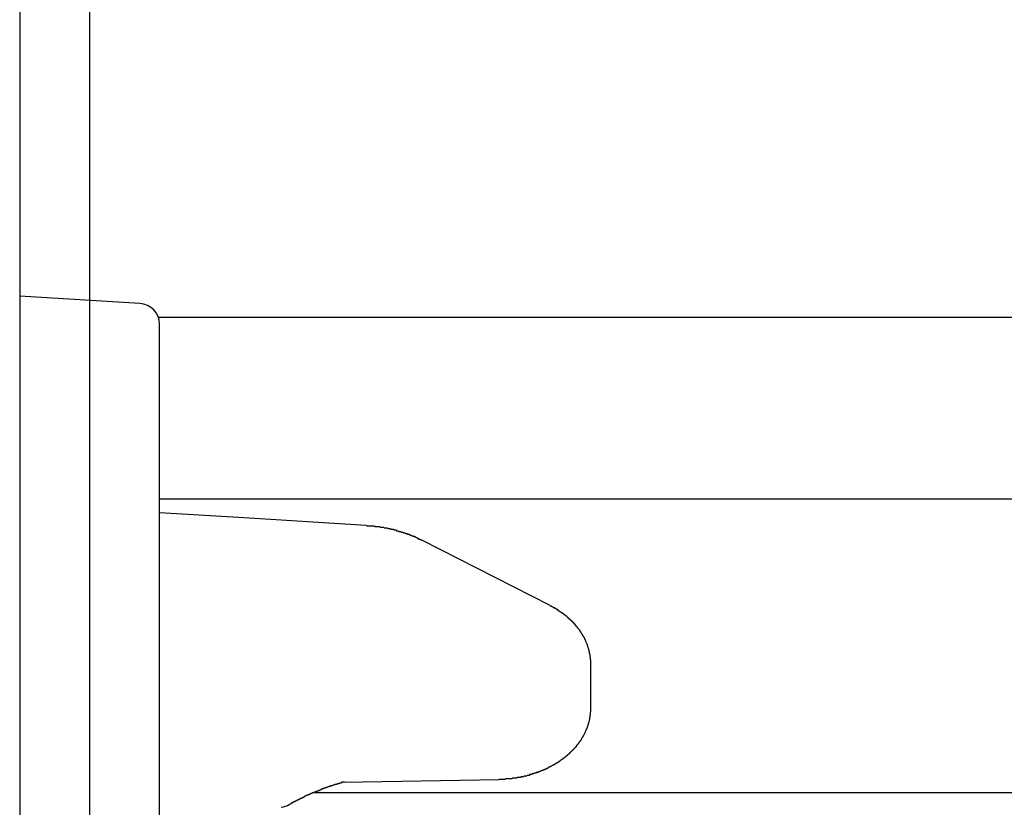
# Model space of a CAD drawing. Extents: x 0 to 1528, y 0 to 2234.
# Drawn here: x 530 to 544, y 1318 to 1329 of the extents above; entities that cross this region are included whole.
import ezdxf

# ---------------------------------------------------------------- set-up
doc = ezdxf.new("R2010")
doc.units = 0
doc.layers.get('0').update_dxf_attribs({"linetype": 'CONTINUOUS'})
for name, color, linetype in [('YKK_12', 2, 'CONTINUOUS'), ('YKK_13', 4, 'CONTINUOUS'), ('YKK_D', 6, 'CONTINUOUS')]:
    doc.layers.add(name, color=color, linetype=linetype)

msp = doc.modelspace()

# ---------------------------------------------------------------- linework, layer by layer
for points in [[(535.033, 1321.92, 0), (535.036, 1321.92, 0), (535.039, 1321.91, 0), (535.043, 1321.91, 0), (535.046, 1321.91, 0), (535.049, 1321.91, 0), (535.052, 1321.91, 0), (535.055, 1321.91, 0), (535.058, 1321.91, 0), (535.062, 1321.91, 0), (535.065, 1321.91, 0), (535.068, 1321.91, 0), (535.071, 1321.91, 0), (535.074, 1321.91, 0), (535.078, 1321.91, 0), (535.081, 1321.91, 0), (535.084, 1321.91, 0), (535.087, 1321.91, 0), (535.09, 1321.91, 0), (535.093, 1321.91, 0), (535.097, 1321.91, 0), (535.1, 1321.91, 0), (535.103, 1321.91, 0), (535.106, 1321.91, 0), (535.109, 1321.91, 0), (535.112, 1321.91, 0), (535.116, 1321.91, 0), (535.119, 1321.91, 0), (535.122, 1321.91, 0), (535.125, 1321.91, 0), (535.128, 1321.91, 0), (535.131, 1321.91, 0), (535.135, 1321.91, 0), (535.138, 1321.91, 0), (535.141, 1321.91, 0), (535.144, 1321.91, 0), (535.147, 1321.91, 0), (535.15, 1321.91, 0), (535.153, 1321.9, 0), (535.157, 1321.9, 0), (535.16, 1321.9, 0), (535.163, 1321.9, 0), (535.166, 1321.9, 0), (535.169, 1321.9, 0), (535.172, 1321.9, 0), (535.176, 1321.9, 0), (535.179, 1321.9, 0), (535.182, 1321.9, 0), (535.185, 1321.9, 0), (535.188, 1321.9, 0), (535.191, 1321.9, 0), (535.195, 1321.9, 0), (535.198, 1321.9, 0), (535.201, 1321.9, 0), (535.204, 1321.9, 0), (535.207, 1321.9, 0), (535.21, 1321.9, 0), (535.213, 1321.9, 0), (535.217, 1321.9, 0), (535.22, 1321.9, 0), (535.223, 1321.9, 0), (535.226, 1321.9, 0), (535.229, 1321.89, 0), (535.232, 1321.89, 0), (535.236, 1321.89, 0), (535.239, 1321.89, 0), (535.242, 1321.89, 0), (535.245, 1321.89, 0), (535.248, 1321.89, 0), (535.251, 1321.89, 0), (535.254, 1321.89, 0), (535.258, 1321.89, 0), (535.261, 1321.89, 0), (535.264, 1321.89, 0), (535.267, 1321.89, 0), (535.27, 1321.89, 0), (535.273, 1321.89, 0), (535.276, 1321.89, 0), (535.28, 1321.89, 0), (535.283, 1321.89, 0), (535.286, 1321.89, 0), (535.289, 1321.88, 0), (535.292, 1321.88, 0), (535.295, 1321.88, 0), (535.298, 1321.88, 0), (535.302, 1321.88, 0), (535.305, 1321.88, 0), (535.308, 1321.88, 0), (535.311, 1321.88, 0), (535.314, 1321.88, 0), (535.317, 1321.88, 0), (535.32, 1321.88, 0), (535.323, 1321.88, 0), (535.327, 1321.88, 0), (535.33, 1321.88, 0), (535.333, 1321.88, 0), (535.336, 1321.88, 0), (535.339, 1321.87, 0), (535.342, 1321.87, 0), (535.345, 1321.87, 0), (535.349, 1321.87, 0), (535.352, 1321.87, 0), (535.355, 1321.87, 0), (535.358, 1321.87, 0), (535.361, 1321.87, 0), (535.364, 1321.87, 0), (535.367, 1321.87, 0), (535.37, 1321.87, 0), (535.374, 1321.87, 0), (535.377, 1321.87, 0), (535.38, 1321.87, 0), (535.383, 1321.86, 0), (535.386, 1321.86, 0), (535.389, 1321.86, 0), (535.392, 1321.86, 0), (535.395, 1321.86, 0), (535.398, 1321.86, 0), (535.402, 1321.86, 0), (535.405, 1321.86, 0), (535.408, 1321.86, 0), (535.411, 1321.86, 0), (535.414, 1321.86, 0), (535.417, 1321.86, 0), (535.42, 1321.86, 0), (535.423, 1321.86, 0), (535.426, 1321.85, 0), (535.43, 1321.85, 0), (535.433, 1321.85, 0), (535.436, 1321.85, 0), (535.439, 1321.85, 0), (535.442, 1321.85, 0), (535.445, 1321.85, 0), (535.448, 1321.85, 0), (535.451, 1321.85, 0), (535.454, 1321.85, 0), (535.458, 1321.85, 0), (535.461, 1321.85, 0), (535.464, 1321.84, 0), (535.467, 1321.84, 0), (535.47, 1321.84, 0), (535.473, 1321.84, 0), (535.476, 1321.84, 0), (535.479, 1321.84, 0), (535.482, 1321.84, 0), (535.485, 1321.84, 0), (535.488, 1321.84, 0), (535.492, 1321.84, 0), (535.495, 1321.84, 0), (535.498, 1321.83, 0), (535.501, 1321.83, 0), (535.504, 1321.83, 0), (535.507, 1321.83, 0), (535.51, 1321.83, 0), (535.513, 1321.83, 0), (535.516, 1321.83, 0), (535.519, 1321.83, 0), (535.522, 1321.83, 0), (535.526, 1321.83, 0), (535.529, 1321.83, 0), (535.532, 1321.82, 0), (535.535, 1321.82, 0), (535.538, 1321.82, 0), (535.541, 1321.82, 0), (535.544, 1321.82, 0), (535.547, 1321.82, 0), (535.55, 1321.82, 0), (535.553, 1321.82, 0), (535.556, 1321.82, 0), (535.559, 1321.82, 0), (535.562, 1321.82, 0), (535.565, 1321.81, 0), (535.569, 1321.81, 0), (535.572, 1321.81, 0), (535.575, 1321.81, 0), (535.578, 1321.81, 0), (535.581, 1321.81, 0), (535.584, 1321.81, 0), (535.587, 1321.81, 0), (535.59, 1321.81, 0), (535.593, 1321.8, 0), (535.596, 1321.8, 0), (535.599, 1321.8, 0), (535.602, 1321.8, 0), (535.605, 1321.8, 0), (535.608, 1321.8, 0), (535.611, 1321.8, 0), (535.614, 1321.8, 0), (535.617, 1321.8, 0), (535.621, 1321.8, 0), (535.624, 1321.79, 0), (535.627, 1321.79, 0), (535.63, 1321.79, 0), (535.633, 1321.79, 0), (535.636, 1321.79, 0), (535.639, 1321.79, 0), (535.642, 1321.79, 0), (535.645, 1321.79, 0), (535.648, 1321.78, 0), (535.651, 1321.78, 0), (535.654, 1321.78, 0), (535.657, 1321.78, 0), (535.66, 1321.78, 0), (535.663, 1321.78, 0), (535.666, 1321.78, 0), (535.669, 1321.78, 0), (535.672, 1321.78, 0), (535.675, 1321.77, 0), (535.678, 1321.77, 0), (535.681, 1321.77, 0), (535.684, 1321.77, 0), (535.687, 1321.77, 0), (535.69, 1321.77, 0), (535.693, 1321.77, 0), (535.696, 1321.77, 0), (535.699, 1321.76, 0), (535.702, 1321.76, 0), (535.705, 1321.76, 0), (535.708, 1321.76, 0), (535.711, 1321.76, 0), (535.714, 1321.76, 0), (535.717, 1321.76, 0), (535.72, 1321.76, 0), (535.723, 1321.75, 0), (535.726, 1321.75, 0), (535.729, 1321.75, 0), (535.732, 1321.75, 0), (535.735, 1321.75, 0), (535.738, 1321.75, 0), (535.741, 1321.75, 0), (535.744, 1321.74, 0), (535.747, 1321.74, 0), (535.75, 1321.74, 0), (535.753, 1321.74, 0), (535.756, 1321.74, 0), (535.759, 1321.74, 0), (535.762, 1321.74, 0), (535.765, 1321.73, 0), (535.768, 1321.73, 0), (535.771, 1321.73, 0), (535.774, 1321.73, 0), (535.777, 1321.73, 0), (535.78, 1321.73, 0), (535.783, 1321.73, 0), (535.786, 1321.72, 0), (535.789, 1321.72, 0), (535.791, 1321.72, 0), (535.794, 1321.72, 0), (535.797, 1321.72, 0), (535.8, 1321.72, 0), (535.803, 1321.72, 0), (535.806, 1321.71, 0), (535.809, 1321.71, 0), (535.812, 1321.71, 0), (535.815, 1321.71, 0), (535.818, 1321.71, 0), (535.821, 1321.71, 0)], [(537.656, 1320.77, 0), (537.659, 1320.77, 0), (537.661, 1320.77, 0), (537.663, 1320.77, 0), (537.666, 1320.77, 0), (537.668, 1320.77, 0), (537.67, 1320.76, 0), (537.673, 1320.76, 0), (537.675, 1320.76, 0), (537.677, 1320.76, 0), (537.68, 1320.76, 0), (537.682, 1320.76, 0), (537.684, 1320.76, 0), (537.687, 1320.76, 0), (537.689, 1320.75, 0), (537.691, 1320.75, 0), (537.694, 1320.75, 0), (537.696, 1320.75, 0), (537.698, 1320.75, 0), (537.701, 1320.75, 0), (537.703, 1320.75, 0), (537.705, 1320.75, 0), (537.708, 1320.74, 0), (537.71, 1320.74, 0), (537.712, 1320.74, 0), (537.715, 1320.74, 0), (537.717, 1320.74, 0), (537.719, 1320.74, 0), (537.722, 1320.74, 0), (537.724, 1320.74, 0), (537.726, 1320.73, 0), (537.728, 1320.73, 0), (537.731, 1320.73, 0), (537.733, 1320.73, 0), (537.735, 1320.73, 0), (537.738, 1320.73, 0), (537.74, 1320.73, 0), (537.742, 1320.72, 0), (537.745, 1320.72, 0), (537.747, 1320.72, 0), (537.749, 1320.72, 0), (537.751, 1320.72, 0), (537.754, 1320.72, 0), (537.756, 1320.72, 0), (537.758, 1320.71, 0), (537.76, 1320.71, 0), (537.763, 1320.71, 0), (537.765, 1320.71, 0), (537.767, 1320.71, 0), (537.77, 1320.71, 0), (537.772, 1320.71, 0), (537.774, 1320.7, 0), (537.776, 1320.7, 0), (537.779, 1320.7, 0), (537.781, 1320.7, 0), (537.783, 1320.7, 0), (537.785, 1320.7, 0), (537.788, 1320.7, 0), (537.79, 1320.69, 0), (537.792, 1320.69, 0), (537.794, 1320.69, 0), (537.796, 1320.69, 0), (537.799, 1320.69, 0), (537.801, 1320.69, 0), (537.803, 1320.69, 0), (537.805, 1320.68, 0), (537.808, 1320.68, 0), (537.81, 1320.68, 0), (537.812, 1320.68, 0), (537.814, 1320.68, 0), (537.816, 1320.68, 0), (537.819, 1320.67, 0), (537.821, 1320.67, 0), (537.823, 1320.67, 0), (537.825, 1320.67, 0), (537.827, 1320.67, 0), (537.83, 1320.67, 0), (537.832, 1320.67, 0), (537.834, 1320.66, 0), (537.836, 1320.66, 0), (537.838, 1320.66, 0), (537.841, 1320.66, 0), (537.843, 1320.66, 0), (537.845, 1320.66, 0), (537.847, 1320.65, 0), (537.849, 1320.65, 0), (537.851, 1320.65, 0), (537.854, 1320.65, 0), (537.856, 1320.65, 0), (537.858, 1320.65, 0), (537.86, 1320.64, 0), (537.862, 1320.64, 0), (537.864, 1320.64, 0), (537.866, 1320.64, 0), (537.869, 1320.64, 0), (537.871, 1320.64, 0), (537.873, 1320.63, 0), (537.875, 1320.63, 0), (537.877, 1320.63, 0), (537.879, 1320.63, 0), (537.881, 1320.63, 0), (537.883, 1320.63, 0), (537.886, 1320.62, 0), (537.888, 1320.62, 0), (537.89, 1320.62, 0), (537.892, 1320.62, 0), (537.894, 1320.62, 0), (537.896, 1320.61, 0), (537.898, 1320.61, 0), (537.9, 1320.61, 0), (537.902, 1320.61, 0), (537.904, 1320.61, 0), (537.906, 1320.61, 0), (537.909, 1320.6, 0), (537.911, 1320.6, 0), (537.913, 1320.6, 0), (537.915, 1320.6, 0), (537.917, 1320.6, 0), (537.919, 1320.6, 0), (537.921, 1320.59, 0), (537.923, 1320.59, 0), (537.925, 1320.59, 0), (537.927, 1320.59, 0), (537.929, 1320.59, 0), (537.931, 1320.58, 0), (537.933, 1320.58, 0), (537.935, 1320.58, 0), (537.937, 1320.58, 0), (537.939, 1320.58, 0), (537.941, 1320.57, 0), (537.943, 1320.57, 0), (537.945, 1320.57, 0), (537.947, 1320.57, 0), (537.949, 1320.57, 0), (537.951, 1320.57, 0), (537.953, 1320.56, 0), (537.955, 1320.56, 0), (537.957, 1320.56, 0), (537.959, 1320.56, 0), (537.961, 1320.56, 0), (537.963, 1320.55, 0), (537.965, 1320.55, 0), (537.967, 1320.55, 0), (537.969, 1320.55, 0), (537.971, 1320.55, 0), (537.973, 1320.54, 0), (537.975, 1320.54, 0), (537.977, 1320.54, 0), (537.979, 1320.54, 0), (537.981, 1320.54, 0), (537.983, 1320.53, 0), (537.985, 1320.53, 0), (537.986, 1320.53, 0), (537.988, 1320.53, 0), (537.99, 1320.53, 0), (537.992, 1320.52, 0), (537.994, 1320.52, 0), (537.996, 1320.52, 0), (537.998, 1320.52, 0), (538, 1320.52, 0), (538.002, 1320.51, 0), (538.003, 1320.51, 0), (538.005, 1320.51, 0), (538.007, 1320.51, 0), (538.009, 1320.51, 0), (538.011, 1320.5, 0), (538.013, 1320.5, 0), (538.015, 1320.5, 0), (538.016, 1320.5, 0), (538.018, 1320.5, 0), (538.02, 1320.49, 0), (538.022, 1320.49, 0), (538.024, 1320.49, 0), (538.026, 1320.49, 0), (538.027, 1320.48, 0), (538.029, 1320.48, 0), (538.031, 1320.48, 0), (538.033, 1320.48, 0), (538.035, 1320.48, 0), (538.036, 1320.47, 0), (538.038, 1320.47, 0), (538.04, 1320.47, 0), (538.042, 1320.47, 0), (538.043, 1320.47, 0), (538.045, 1320.46, 0), (538.047, 1320.46, 0), (538.049, 1320.46, 0), (538.05, 1320.46, 0), (538.052, 1320.45, 0), (538.054, 1320.45, 0), (538.056, 1320.45, 0), (538.057, 1320.45, 0), (538.059, 1320.45, 0), (538.061, 1320.44, 0), (538.062, 1320.44, 0), (538.064, 1320.44, 0), (538.066, 1320.44, 0), (538.067, 1320.43, 0), (538.069, 1320.43, 0), (538.071, 1320.43, 0), (538.073, 1320.43, 0), (538.074, 1320.43, 0), (538.076, 1320.42, 0), (538.077, 1320.42, 0), (538.079, 1320.42, 0), (538.081, 1320.42, 0), (538.082, 1320.41, 0), (538.084, 1320.41, 0), (538.086, 1320.41, 0), (538.087, 1320.41, 0), (538.089, 1320.4, 0), (538.09, 1320.4, 0), (538.092, 1320.4, 0), (538.094, 1320.4, 0), (538.095, 1320.39, 0), (538.097, 1320.39, 0), (538.098, 1320.39, 0), (538.1, 1320.39, 0), (538.101, 1320.39, 0), (538.103, 1320.38, 0), (538.104, 1320.38, 0), (538.106, 1320.38, 0), (538.107, 1320.38, 0), (538.109, 1320.37, 0), (538.11, 1320.37, 0), (538.112, 1320.37, 0), (538.113, 1320.37, 0), (538.115, 1320.36, 0), (538.116, 1320.36, 0), (538.118, 1320.36, 0), (538.119, 1320.36, 0), (538.121, 1320.35, 0), (538.122, 1320.35, 0), (538.124, 1320.35, 0), (538.125, 1320.35, 0), (538.127, 1320.34, 0), (538.128, 1320.34, 0), (538.129, 1320.34, 0), (538.131, 1320.34, 0), (538.132, 1320.33, 0), (538.134, 1320.33, 0), (538.135, 1320.33, 0), (538.136, 1320.33, 0), (538.138, 1320.32, 0), (538.139, 1320.32, 0), (538.14, 1320.32, 0), (538.142, 1320.32, 0), (538.143, 1320.31, 0), (538.144, 1320.31, 0), (538.146, 1320.31, 0), (538.147, 1320.31, 0), (538.148, 1320.3, 0), (538.15, 1320.3, 0), (538.151, 1320.3, 0), (538.152, 1320.3, 0), (538.153, 1320.29, 0), (538.155, 1320.29, 0), (538.156, 1320.29, 0), (538.157, 1320.29, 0), (538.158, 1320.28, 0), (538.16, 1320.28, 0), (538.161, 1320.28, 0), (538.162, 1320.28, 0), (538.163, 1320.27, 0), (538.165, 1320.27, 0), (538.166, 1320.27, 0), (538.167, 1320.26, 0), (538.168, 1320.26, 0), (538.169, 1320.26, 0), (538.17, 1320.26, 0), (538.172, 1320.25, 0), (538.173, 1320.25, 0), (538.174, 1320.25, 0), (538.175, 1320.25, 0), (538.176, 1320.24, 0), (538.177, 1320.24, 0), (538.178, 1320.24, 0), (538.179, 1320.24, 0), (538.18, 1320.23, 0), (538.181, 1320.23, 0), (538.183, 1320.23, 0), (538.184, 1320.23, 0), (538.185, 1320.22, 0), (538.186, 1320.22, 0), (538.187, 1320.22, 0), (538.188, 1320.21, 0), (538.189, 1320.21, 0), (538.19, 1320.21, 0), (538.191, 1320.21, 0), (538.192, 1320.2, 0), (538.193, 1320.2, 0), (538.194, 1320.2, 0), (538.194, 1320.2, 0), (538.195, 1320.19, 0), (538.196, 1320.19, 0), (538.197, 1320.19, 0), (538.198, 1320.18, 0), (538.199, 1320.18, 0), (538.2, 1320.18, 0), (538.201, 1320.18, 0), (538.202, 1320.17, 0), (538.203, 1320.17, 0), (538.203, 1320.17, 0), (538.204, 1320.16, 0), (538.205, 1320.16, 0), (538.206, 1320.16, 0), (538.207, 1320.16, 0), (538.208, 1320.15, 0), (538.208, 1320.15, 0), (538.209, 1320.15, 0), (538.21, 1320.15, 0), (538.211, 1320.14, 0), (538.211, 1320.14, 0), (538.212, 1320.14, 0), (538.213, 1320.13, 0), (538.214, 1320.13, 0), (538.214, 1320.13, 0), (538.215, 1320.13, 0), (538.216, 1320.12, 0), (538.216, 1320.12, 0), (538.217, 1320.12, 0), (538.218, 1320.11, 0), (538.218, 1320.11, 0), (538.219, 1320.11, 0), (538.22, 1320.11, 0), (538.22, 1320.1, 0), (538.221, 1320.1, 0), (538.222, 1320.1, 0), (538.222, 1320.09, 0), (538.223, 1320.09, 0), (538.223, 1320.09, 0), (538.224, 1320.09, 0), (538.224, 1320.08, 0), (538.225, 1320.08, 0), (538.226, 1320.08, 0), (538.226, 1320.07, 0), (538.227, 1320.07, 0), (538.227, 1320.07, 0), (538.228, 1320.07, 0), (538.228, 1320.06, 0), (538.229, 1320.06, 0), (538.229, 1320.06, 0), (538.23, 1320.05, 0), (538.23, 1320.05, 0), (538.23, 1320.05, 0), (538.231, 1320.05, 0), (538.231, 1320.04, 0), (538.232, 1320.04, 0), (538.232, 1320.04, 0), (538.232, 1320.03, 0), (538.233, 1320.03, 0), (538.233, 1320.03, 0), (538.233, 1320.03, 0), (538.234, 1320.02, 0), (538.234, 1320.02, 0), (538.234, 1320.02, 0), (538.235, 1320.01, 0), (538.235, 1320.01, 0), (538.235, 1320.01, 0), (538.236, 1320.01, 0), (538.236, 1320, 0), (538.236, 1320, 0), (538.236, 1320, 0), (538.236, 1319.99, 0), (538.237, 1319.99, 0), (538.237, 1319.99, 0), (538.237, 1319.98, 0), (538.237, 1319.98, 0), (538.237, 1319.98, 0), (538.237, 1319.98, 0), (538.238, 1319.97, 0), (538.238, 1319.97, 0), (538.238, 1319.97, 0), (538.238, 1319.96, 0), (538.238, 1319.96, 0), (538.238, 1319.96, 0), (538.238, 1319.96, 0), (538.238, 1319.95, 0), (538.238, 1319.95, 0), (538.238, 1319.95, 0), (538.238, 1319.94, 0), (538.238, 1319.94, 0), (538.238, 1319.94, 0), (538.239, 1319.94, 0)], [(538.239, 1319.3, 0), (538.238, 1319.29, 0), (538.238, 1319.29, 0), (538.238, 1319.29, 0), (538.238, 1319.28, 0), (538.238, 1319.28, 0), (538.238, 1319.28, 0), (538.238, 1319.27, 0), (538.238, 1319.27, 0), (538.237, 1319.27, 0), (538.237, 1319.26, 0), (538.237, 1319.26, 0), (538.237, 1319.25, 0), (538.237, 1319.25, 0), (538.237, 1319.25, 0), (538.236, 1319.24, 0), (538.236, 1319.24, 0), (538.236, 1319.24, 0), (538.236, 1319.23, 0), (538.235, 1319.23, 0), (538.235, 1319.23, 0), (538.235, 1319.22, 0), (538.234, 1319.22, 0), (538.234, 1319.21, 0), (538.234, 1319.21, 0), (538.233, 1319.21, 0), (538.233, 1319.2, 0), (538.233, 1319.2, 0), (538.232, 1319.2, 0), (538.232, 1319.19, 0), (538.231, 1319.19, 0), (538.231, 1319.19, 0), (538.23, 1319.18, 0), (538.23, 1319.18, 0), (538.229, 1319.18, 0), (538.228, 1319.17, 0), (538.228, 1319.17, 0), (538.227, 1319.16, 0), (538.227, 1319.16, 0), (538.226, 1319.16, 0), (538.225, 1319.15, 0), (538.225, 1319.15, 0), (538.224, 1319.15, 0), (538.223, 1319.14, 0), (538.222, 1319.14, 0), (538.222, 1319.14, 0), (538.221, 1319.13, 0), (538.22, 1319.13, 0), (538.219, 1319.13, 0), (538.218, 1319.12, 0), (538.218, 1319.12, 0), (538.217, 1319.11, 0), (538.216, 1319.11, 0), (538.215, 1319.11, 0), (538.214, 1319.1, 0), (538.213, 1319.1, 0), (538.212, 1319.1, 0), (538.211, 1319.09, 0), (538.21, 1319.09, 0), (538.21, 1319.09, 0), (538.209, 1319.08, 0), (538.208, 1319.08, 0), (538.207, 1319.08, 0), (538.206, 1319.07, 0), (538.204, 1319.07, 0), (538.203, 1319.07, 0), (538.202, 1319.06, 0), (538.201, 1319.06, 0), (538.2, 1319.06, 0), (538.199, 1319.05, 0), (538.198, 1319.05, 0), (538.197, 1319.05, 0), (538.196, 1319.04, 0), (538.195, 1319.04, 0), (538.193, 1319.03, 0), (538.192, 1319.03, 0), (538.191, 1319.03, 0), (538.19, 1319.02, 0), (538.189, 1319.02, 0), (538.187, 1319.02, 0), (538.186, 1319.01, 0), (538.185, 1319.01, 0), (538.183, 1319.01, 0), (538.182, 1319, 0), (538.181, 1319, 0), (538.179, 1319, 0), (538.178, 1318.99, 0), (538.177, 1318.99, 0), (538.175, 1318.99, 0), (538.174, 1318.98, 0), (538.173, 1318.98, 0), (538.171, 1318.98, 0), (538.17, 1318.97, 0), (538.168, 1318.97, 0), (538.167, 1318.97, 0), (538.165, 1318.96, 0), (538.164, 1318.96, 0), (538.162, 1318.96, 0), (538.161, 1318.96, 0), (538.159, 1318.95, 0), (538.158, 1318.95, 0), (538.156, 1318.95, 0), (538.155, 1318.94, 0), (538.153, 1318.94, 0), (538.152, 1318.94, 0), (538.15, 1318.93, 0), (538.148, 1318.93, 0), (538.147, 1318.93, 0), (538.145, 1318.92, 0), (538.143, 1318.92, 0), (538.142, 1318.92, 0), (538.14, 1318.91, 0), (538.138, 1318.91, 0), (538.137, 1318.91, 0), (538.135, 1318.9, 0), (538.133, 1318.9, 0), (538.132, 1318.9, 0), (538.13, 1318.89, 0), (538.128, 1318.89, 0), (538.126, 1318.89, 0), (538.125, 1318.89, 0), (538.123, 1318.88, 0), (538.121, 1318.88, 0), (538.119, 1318.88, 0), (538.117, 1318.87, 0), (538.116, 1318.87, 0), (538.114, 1318.87, 0), (538.112, 1318.86, 0), (538.11, 1318.86, 0), (538.108, 1318.86, 0), (538.106, 1318.86, 0), (538.104, 1318.85, 0), (538.102, 1318.85, 0), (538.1, 1318.85, 0), (538.099, 1318.84, 0), (538.097, 1318.84, 0), (538.095, 1318.84, 0), (538.093, 1318.83, 0), (538.091, 1318.83, 0), (538.089, 1318.83, 0), (538.087, 1318.83, 0), (538.085, 1318.82, 0), (538.083, 1318.82, 0), (538.081, 1318.82, 0), (538.079, 1318.81, 0), (538.077, 1318.81, 0), (538.075, 1318.81, 0), (538.073, 1318.81, 0), (538.071, 1318.8, 0), (538.068, 1318.8, 0), (538.066, 1318.8, 0), (538.064, 1318.79, 0), (538.062, 1318.79, 0), (538.06, 1318.79, 0), (538.058, 1318.79, 0), (538.056, 1318.78, 0), (538.054, 1318.78, 0), (538.052, 1318.78, 0), (538.049, 1318.77, 0), (538.047, 1318.77, 0), (538.045, 1318.77, 0), (538.043, 1318.77, 0), (538.041, 1318.76, 0), (538.038, 1318.76, 0), (538.036, 1318.76, 0), (538.034, 1318.76, 0), (538.032, 1318.75, 0), (538.03, 1318.75, 0), (538.027, 1318.75, 0), (538.025, 1318.74, 0), (538.023, 1318.74, 0), (538.021, 1318.74, 0), (538.018, 1318.74, 0), (538.016, 1318.73, 0), (538.014, 1318.73, 0), (538.011, 1318.73, 0), (538.009, 1318.73, 0), (538.007, 1318.72, 0), (538.005, 1318.72, 0), (538.002, 1318.72, 0), (538, 1318.72, 0), (537.997, 1318.71, 0), (537.995, 1318.71, 0), (537.993, 1318.71, 0), (537.99, 1318.71, 0), (537.988, 1318.7, 0), (537.986, 1318.7, 0), (537.983, 1318.7, 0), (537.981, 1318.7, 0), (537.979, 1318.69, 0), (537.976, 1318.69, 0), (537.974, 1318.69, 0), (537.971, 1318.69, 0), (537.969, 1318.68, 0), (537.966, 1318.68, 0), (537.964, 1318.68, 0), (537.962, 1318.68, 0), (537.959, 1318.67, 0), (537.957, 1318.67, 0), (537.954, 1318.67, 0), (537.952, 1318.67, 0), (537.949, 1318.66, 0), (537.947, 1318.66, 0), (537.944, 1318.66, 0), (537.942, 1318.66, 0), (537.939, 1318.66, 0), (537.937, 1318.65, 0), (537.934, 1318.65, 0), (537.932, 1318.65, 0), (537.929, 1318.65, 0), (537.927, 1318.64, 0), (537.924, 1318.64, 0), (537.922, 1318.64, 0), (537.919, 1318.64, 0), (537.916, 1318.63, 0), (537.914, 1318.63, 0), (537.911, 1318.63, 0), (537.909, 1318.63, 0), (537.906, 1318.63, 0), (537.904, 1318.62, 0), (537.901, 1318.62, 0), (537.898, 1318.62, 0), (537.896, 1318.62, 0), (537.893, 1318.61, 0), (537.891, 1318.61, 0), (537.888, 1318.61, 0), (537.885, 1318.61, 0), (537.883, 1318.61, 0), (537.88, 1318.6, 0), (537.877, 1318.6, 0), (537.875, 1318.6, 0), (537.872, 1318.6, 0), (537.869, 1318.59, 0), (537.867, 1318.59, 0), (537.864, 1318.59, 0), (537.862, 1318.59, 0), (537.859, 1318.59, 0), (537.856, 1318.58, 0), (537.853, 1318.58, 0), (537.851, 1318.58, 0), (537.848, 1318.58, 0), (537.845, 1318.58, 0), (537.843, 1318.57, 0), (537.84, 1318.57, 0), (537.837, 1318.57, 0), (537.835, 1318.57, 0), (537.832, 1318.57, 0), (537.829, 1318.56, 0), (537.826, 1318.56, 0), (537.824, 1318.56, 0), (537.821, 1318.56, 0), (537.818, 1318.56, 0), (537.815, 1318.55, 0), (537.813, 1318.55, 0), (537.81, 1318.55, 0), (537.807, 1318.55, 0), (537.804, 1318.55, 0), (537.802, 1318.54, 0), (537.799, 1318.54, 0), (537.796, 1318.54, 0), (537.793, 1318.54, 0), (537.791, 1318.54, 0), (537.788, 1318.54, 0), (537.785, 1318.53, 0), (537.782, 1318.53, 0), (537.779, 1318.53, 0), (537.777, 1318.53, 0), (537.774, 1318.53, 0), (537.771, 1318.52, 0), (537.768, 1318.52, 0), (537.765, 1318.52, 0), (537.763, 1318.52, 0), (537.76, 1318.52, 0), (537.757, 1318.52, 0), (537.754, 1318.51, 0), (537.751, 1318.51, 0), (537.749, 1318.51, 0), (537.746, 1318.51, 0), (537.743, 1318.51, 0), (537.74, 1318.5, 0), (537.737, 1318.5, 0), (537.734, 1318.5, 0), (537.731, 1318.5, 0), (537.729, 1318.5, 0), (537.726, 1318.5, 0), (537.723, 1318.49, 0), (537.72, 1318.49, 0), (537.717, 1318.49, 0), (537.714, 1318.49, 0), (537.711, 1318.49, 0), (537.709, 1318.49, 0), (537.706, 1318.48, 0), (537.703, 1318.48, 0), (537.7, 1318.48, 0), (537.697, 1318.48, 0), (537.694, 1318.48, 0), (537.691, 1318.48, 0), (537.688, 1318.47, 0), (537.685, 1318.47, 0), (537.683, 1318.47, 0), (537.68, 1318.47, 0), (537.677, 1318.47, 0), (537.674, 1318.47, 0), (537.671, 1318.47, 0), (537.668, 1318.46, 0), (537.665, 1318.46, 0), (537.662, 1318.46, 0), (537.659, 1318.46, 0), (537.656, 1318.46, 0), (537.653, 1318.46, 0), (537.65, 1318.45, 0), (537.647, 1318.45, 0), (537.645, 1318.45, 0), (537.642, 1318.45, 0), (537.639, 1318.45, 0), (537.636, 1318.45, 0), (537.633, 1318.45, 0), (537.63, 1318.44, 0), (537.627, 1318.44, 0), (537.624, 1318.44, 0), (537.621, 1318.44, 0), (537.618, 1318.44, 0), (537.615, 1318.44, 0), (537.612, 1318.44, 0), (537.609, 1318.43, 0), (537.606, 1318.43, 0), (537.603, 1318.43, 0), (537.6, 1318.43, 0), (537.597, 1318.43, 0), (537.594, 1318.43, 0), (537.591, 1318.43, 0), (537.588, 1318.43, 0), (537.585, 1318.42, 0), (537.582, 1318.42, 0), (537.579, 1318.42, 0), (537.576, 1318.42, 0), (537.573, 1318.42, 0), (537.57, 1318.42, 0), (537.567, 1318.42, 0), (537.564, 1318.41, 0), (537.561, 1318.41, 0), (537.558, 1318.41, 0), (537.555, 1318.41, 0), (537.552, 1318.41, 0), (537.549, 1318.41, 0), (537.546, 1318.41, 0), (537.543, 1318.41, 0), (537.54, 1318.4, 0), (537.537, 1318.4, 0), (537.534, 1318.4, 0), (537.531, 1318.4, 0), (537.528, 1318.4, 0), (537.525, 1318.4, 0), (537.522, 1318.4, 0), (537.519, 1318.4, 0), (537.516, 1318.39, 0), (537.513, 1318.39, 0), (537.51, 1318.39, 0), (537.507, 1318.39, 0), (537.504, 1318.39, 0), (537.501, 1318.39, 0), (537.498, 1318.39, 0), (537.495, 1318.39, 0), (537.492, 1318.39, 0), (537.489, 1318.38, 0), (537.486, 1318.38, 0), (537.483, 1318.38, 0), (537.48, 1318.38, 0), (537.477, 1318.38, 0), (537.474, 1318.38, 0), (537.47, 1318.38, 0), (537.467, 1318.38, 0), (537.464, 1318.38, 0), (537.461, 1318.37, 0), (537.458, 1318.37, 0), (537.455, 1318.37, 0), (537.452, 1318.37, 0), (537.449, 1318.37, 0), (537.446, 1318.37, 0), (537.443, 1318.37, 0), (537.44, 1318.37, 0), (537.437, 1318.37, 0), (537.434, 1318.37, 0), (537.431, 1318.36, 0), (537.428, 1318.36, 0), (537.424, 1318.36, 0), (537.421, 1318.36, 0), (537.418, 1318.36, 0), (537.415, 1318.36, 0), (537.412, 1318.36, 0), (537.409, 1318.36, 0), (537.406, 1318.36, 0), (537.403, 1318.36, 0), (537.4, 1318.35, 0), (537.397, 1318.35, 0), (537.394, 1318.35, 0), (537.391, 1318.35, 0), (537.387, 1318.35, 0), (537.384, 1318.35, 0), (537.381, 1318.35, 0), (537.378, 1318.35, 0), (537.375, 1318.35, 0), (537.372, 1318.35, 0), (537.369, 1318.35, 0), (537.366, 1318.34, 0), (537.363, 1318.34, 0), (537.36, 1318.34, 0), (537.357, 1318.34, 0), (537.353, 1318.34, 0), (537.35, 1318.34, 0), (537.347, 1318.34, 0), (537.344, 1318.34, 0), (537.341, 1318.34, 0), (537.338, 1318.34, 0), (537.335, 1318.34, 0), (537.332, 1318.34, 0), (537.329, 1318.33, 0), (537.325, 1318.33, 0), (537.322, 1318.33, 0), (537.319, 1318.33, 0), (537.316, 1318.33, 0), (537.313, 1318.33, 0), (537.31, 1318.33, 0), (537.307, 1318.33, 0), (537.304, 1318.33, 0), (537.3, 1318.33, 0), (537.297, 1318.33, 0), (537.294, 1318.33, 0), (537.291, 1318.33, 0), (537.288, 1318.32, 0), (537.285, 1318.32, 0), (537.282, 1318.32, 0), (537.279, 1318.32, 0), (537.275, 1318.32, 0), (537.272, 1318.32, 0), (537.269, 1318.32, 0), (537.266, 1318.32, 0), (537.263, 1318.32, 0), (537.26, 1318.32, 0), (537.257, 1318.32, 0), (537.254, 1318.32, 0), (537.25, 1318.32, 0), (537.247, 1318.32, 0), (537.244, 1318.32, 0), (537.241, 1318.31, 0), (537.238, 1318.31, 0), (537.235, 1318.31, 0), (537.232, 1318.31, 0), (537.228, 1318.31, 0), (537.225, 1318.31, 0), (537.222, 1318.31, 0), (537.219, 1318.31, 0), (537.216, 1318.31, 0), (537.213, 1318.31, 0), (537.21, 1318.31, 0), (537.206, 1318.31, 0), (537.203, 1318.31, 0), (537.2, 1318.31, 0), (537.197, 1318.31, 0), (537.194, 1318.31, 0), (537.191, 1318.31, 0), (537.188, 1318.3, 0), (537.184, 1318.3, 0), (537.181, 1318.3, 0), (537.178, 1318.3, 0), (537.175, 1318.3, 0), (537.172, 1318.3, 0), (537.169, 1318.3, 0), (537.165, 1318.3, 0), (537.162, 1318.3, 0), (537.159, 1318.3, 0), (537.156, 1318.3, 0), (537.153, 1318.3, 0), (537.15, 1318.3, 0), (537.147, 1318.3, 0), (537.143, 1318.3, 0), (537.14, 1318.3, 0), (537.137, 1318.3, 0), (537.134, 1318.3, 0), (537.131, 1318.3, 0), (537.128, 1318.3, 0), (537.124, 1318.3, 0), (537.121, 1318.29, 0), (537.118, 1318.29, 0), (537.115, 1318.29, 0), (537.112, 1318.29, 0), (537.109, 1318.29, 0), (537.105, 1318.29, 0), (537.102, 1318.29, 0), (537.099, 1318.29, 0), (537.096, 1318.29, 0), (537.093, 1318.29, 0), (537.09, 1318.29, 0), (537.086, 1318.29, 0), (537.083, 1318.29, 0), (537.08, 1318.29, 0), (537.077, 1318.29, 0), (537.074, 1318.29, 0), (537.071, 1318.29, 0), (537.067, 1318.29, 0), (537.064, 1318.29, 0), (537.061, 1318.29, 0), (537.058, 1318.29, 0), (537.055, 1318.29, 0), (537.052, 1318.29, 0), (537.048, 1318.29, 0), (537.045, 1318.29, 0), (537.042, 1318.29, 0), (537.039, 1318.29, 0), (537.036, 1318.29, 0), (537.033, 1318.29, 0), (537.029, 1318.29, 0), (537.026, 1318.29, 0), (537.023, 1318.29, 0), (537.02, 1318.28, 0), (537.017, 1318.28, 0), (537.013, 1318.28, 0), (537.01, 1318.28, 0), (537.007, 1318.28, 0), (537.004, 1318.28, 0), (537.001, 1318.28, 0), (536.998, 1318.28, 0), (536.994, 1318.28, 0), (536.991, 1318.28, 0), (536.988, 1318.28, 0), (536.985, 1318.28, 0), (536.982, 1318.28, 0), (536.979, 1318.28, 0), (536.975, 1318.28, 0), (536.972, 1318.28, 0), (536.969, 1318.28, 0), (536.966, 1318.28, 0), (536.963, 1318.28, 0), (536.959, 1318.28, 0), (536.956, 1318.28, 0), (536.953, 1318.28, 0), (536.95, 1318.28, 0), (536.947, 1318.28, 0), (536.944, 1318.28, 0), (536.94, 1318.28, 0), (536.937, 1318.28, 0), (536.934, 1318.28, 0), (536.931, 1318.28, 0), (536.928, 1318.28, 0)], [(534.713, 1318.25, 0), (534.71, 1318.24, 0), (534.706, 1318.24, 0), (534.702, 1318.24, 0), (534.699, 1318.24, 0), (534.695, 1318.24, 0), (534.692, 1318.24, 0), (534.688, 1318.24, 0), (534.684, 1318.24, 0), (534.681, 1318.24, 0), (534.677, 1318.23, 0), (534.674, 1318.23, 0), (534.67, 1318.23, 0), (534.666, 1318.23, 0), (534.663, 1318.23, 0), (534.659, 1318.23, 0), (534.656, 1318.23, 0), (534.652, 1318.23, 0), (534.648, 1318.23, 0), (534.645, 1318.22, 0), (534.641, 1318.22, 0), (534.637, 1318.22, 0), (534.634, 1318.22, 0), (534.63, 1318.22, 0), (534.627, 1318.22, 0), (534.623, 1318.22, 0), (534.619, 1318.22, 0), (534.616, 1318.22, 0), (534.612, 1318.21, 0), (534.609, 1318.21, 0), (534.605, 1318.21, 0), (534.601, 1318.21, 0), (534.598, 1318.21, 0), (534.594, 1318.21, 0), (534.591, 1318.21, 0), (534.587, 1318.21, 0), (534.584, 1318.21, 0), (534.58, 1318.2, 0), (534.576, 1318.2, 0), (534.573, 1318.2, 0), (534.569, 1318.2, 0), (534.566, 1318.2, 0), (534.562, 1318.2, 0), (534.558, 1318.2, 0), (534.555, 1318.2, 0), (534.551, 1318.19, 0), (534.548, 1318.19, 0), (534.544, 1318.19, 0), (534.54, 1318.19, 0), (534.537, 1318.19, 0), (534.533, 1318.19, 0), (534.53, 1318.19, 0), (534.526, 1318.19, 0), (534.523, 1318.19, 0), (534.519, 1318.18, 0), (534.515, 1318.18, 0), (534.512, 1318.18, 0), (534.508, 1318.18, 0), (534.505, 1318.18, 0), (534.501, 1318.18, 0), (534.498, 1318.18, 0), (534.494, 1318.18, 0), (534.49, 1318.17, 0), (534.487, 1318.17, 0), (534.483, 1318.17, 0), (534.48, 1318.17, 0), (534.476, 1318.17, 0), (534.473, 1318.17, 0), (534.469, 1318.17, 0), (534.466, 1318.16, 0), (534.462, 1318.16, 0), (534.458, 1318.16, 0), (534.455, 1318.16, 0), (534.451, 1318.16, 0), (534.448, 1318.16, 0), (534.444, 1318.16, 0), (534.441, 1318.16, 0), (534.437, 1318.15, 0), (534.434, 1318.15, 0), (534.43, 1318.15, 0), (534.426, 1318.15, 0), (534.423, 1318.15, 0), (534.419, 1318.15, 0), (534.416, 1318.15, 0), (534.412, 1318.15, 0), (534.409, 1318.14, 0), (534.405, 1318.14, 0), (534.402, 1318.14, 0), (534.398, 1318.14, 0), (534.394, 1318.14, 0), (534.391, 1318.14, 0), (534.387, 1318.14, 0), (534.384, 1318.13, 0), (534.38, 1318.13, 0), (534.377, 1318.13, 0), (534.373, 1318.13, 0), (534.37, 1318.13, 0), (534.366, 1318.13, 0), (534.363, 1318.13, 0), (534.359, 1318.12, 0), (534.356, 1318.12, 0), (534.352, 1318.12, 0), (534.349, 1318.12, 0), (534.345, 1318.12, 0), (534.341, 1318.12, 0), (534.338, 1318.12, 0), (534.334, 1318.11, 0), (534.331, 1318.11, 0), (534.327, 1318.11, 0), (534.324, 1318.11, 0), (534.32, 1318.11, 0), (534.317, 1318.11, 0), (534.313, 1318.11, 0), (534.31, 1318.1, 0), (534.306, 1318.1, 0), (534.303, 1318.1, 0), (534.299, 1318.1, 0), (534.296, 1318.1, 0), (534.292, 1318.1, 0), (534.289, 1318.1, 0), (534.285, 1318.09, 0), (534.282, 1318.09, 0), (534.278, 1318.09, 0), (534.275, 1318.09, 0), (534.271, 1318.09, 0), (534.268, 1318.09, 0), (534.264, 1318.09, 0), (534.261, 1318.08, 0), (534.257, 1318.08, 0), (534.254, 1318.08, 0), (534.25, 1318.08, 0), (534.247, 1318.08, 0), (534.243, 1318.08, 0), (534.24, 1318.08, 0), (534.236, 1318.07, 0), (534.233, 1318.07, 0), (534.229, 1318.07, 0), (534.226, 1318.07, 0), (534.222, 1318.07, 0), (534.219, 1318.07, 0), (534.215, 1318.06, 0), (534.212, 1318.06, 0), (534.208, 1318.06, 0), (534.205, 1318.06, 0), (534.201, 1318.06, 0), (534.198, 1318.06, 0), (534.194, 1318.05, 0), (534.191, 1318.05, 0), (534.187, 1318.05, 0), (534.184, 1318.05, 0), (534.18, 1318.05, 0), (534.177, 1318.05, 0), (534.173, 1318.05, 0), (534.17, 1318.04, 0), (534.167, 1318.04, 0), (534.163, 1318.04, 0), (534.16, 1318.04, 0), (534.156, 1318.04, 0), (534.153, 1318.04, 0), (534.149, 1318.03, 0), (534.146, 1318.03, 0), (534.142, 1318.03, 0), (534.139, 1318.03, 0), (534.135, 1318.03, 0), (534.132, 1318.03, 0), (534.128, 1318.02, 0), (534.125, 1318.02, 0), (534.122, 1318.02, 0), (534.118, 1318.02, 0), (534.115, 1318.02, 0), (534.111, 1318.02, 0), (534.108, 1318.01, 0), (534.104, 1318.01, 0), (534.101, 1318.01, 0), (534.098, 1318.01, 0), (534.094, 1318.01, 0), (534.091, 1318.01, 0), (534.087, 1318, 0), (534.084, 1318, 0), (534.08, 1318, 0), (534.077, 1318, 0), (534.074, 1318, 0), (534.07, 1318, 0), (534.067, 1317.99, 0), (534.063, 1317.99, 0), (534.06, 1317.99, 0), (534.056, 1317.99, 0), (534.053, 1317.99, 0), (534.05, 1317.98, 0), (534.046, 1317.98, 0), (534.043, 1317.98, 0), (534.039, 1317.98, 0), (534.036, 1317.98, 0), (534.033, 1317.98, 0), (534.029, 1317.97, 0), (534.026, 1317.97, 0), (534.022, 1317.97, 0), (534.019, 1317.97, 0), (534.016, 1317.97, 0), (534.012, 1317.97, 0), (534.009, 1317.96, 0), (534.005, 1317.96, 0), (534.002, 1317.96, 0), (533.999, 1317.96, 0), (533.995, 1317.96, 0), (533.992, 1317.95, 0), (533.988, 1317.95, 0), (533.985, 1317.95, 0), (533.982, 1317.95, 0), (533.978, 1317.95, 0), (533.975, 1317.95, 0), (533.971, 1317.94, 0), (533.968, 1317.94, 0), (533.965, 1317.94, 0), (533.961, 1317.94, 0), (533.958, 1317.94, 0), (533.954, 1317.93, 0), (533.951, 1317.93, 0), (533.948, 1317.93, 0), (533.944, 1317.93, 0), (533.941, 1317.93, 0), (533.938, 1317.93, 0), (533.934, 1317.92, 0), (533.931, 1317.92, 0)]]:
    msp.add_polyline3d(points)
at = {"layer": 'YKK_12'}
for p, q in [((530.076, 1387.077), (530.076, 1293.896)), ((532.057, 1324.896), (642.726, 1324.896)), ((532.076, 1322.296), (642.726, 1322.296)), ((534.29, 1318.096), (642.726, 1318.096))]:
    msp.add_line(p, q, dxfattribs=at)
at = {"layer": 'YKK_13', "linetype": 'Continuous'}
for p, q in [((531.794, 1325.091), (530.076, 1325.196)), ((530.076, 1325.196), (530.076, 1324.198)), ((532.076, 1324.093), (532.076, 1324.792)), ((530.076, 1324.198), (530.076, 1308.594)), ((532.076, 1308.7), (532.076, 1324.093)), ((533.206, 1322.027), (532.076, 1322.096)), ((535.033, 1321.915), (533.206, 1322.027)), ((535.821, 1321.708), (537.656, 1320.772)), ((538.239, 1319.935), (538.239, 1319.299)), ((534.703, 1318.242), (536.928, 1318.281))]:
    msp.add_line(p, q, dxfattribs=at)
for centre, start, end in [((531.776, 1324.792), 0, 86.5), ((533.784, 1318.183), 276.3692, 299.2773)]:
    msp.add_arc(centre, 0.3, start, end, dxfattribs=at)
at = {"layer": 'YKK_D'}
msp.add_line((531.076, 1377.896), (531.076, 1240.396), dxfattribs=at)

doc.saveas('drawing.dxf')
